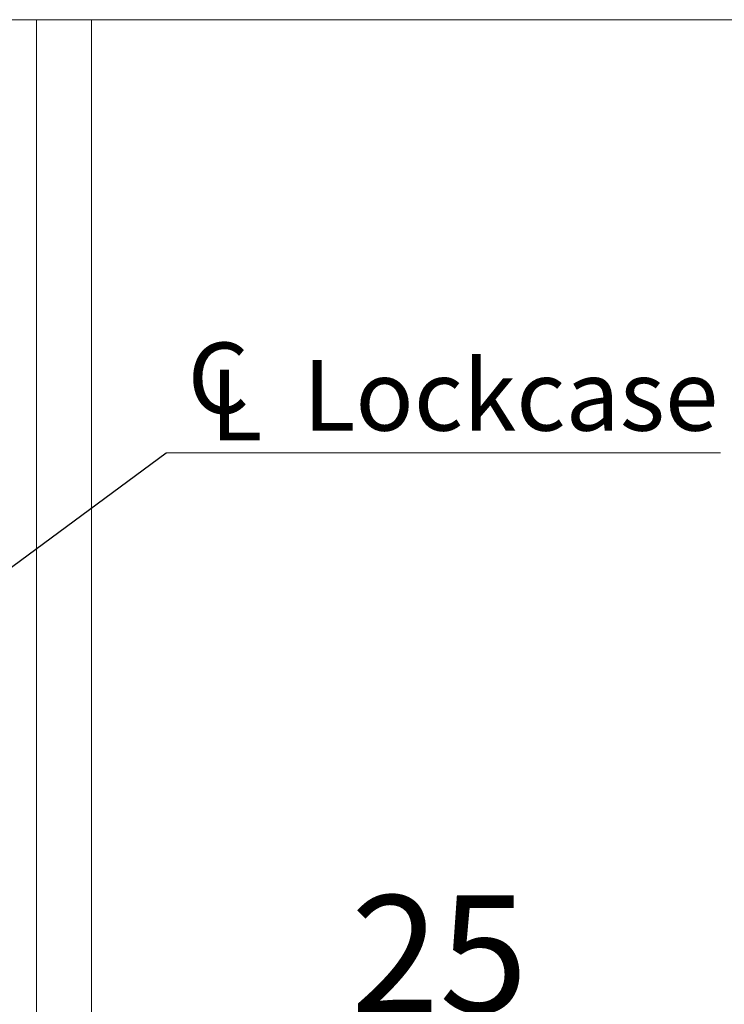
# Model space of a CAD drawing. Units: millimetres. Extents: x 0 to 210, y 0 to 297.
# Drawn here: x 161 to 182, y 185 to 215 of the extents above; entities that cross this region are included whole.
import ezdxf

# ---------------------------------------------------------------- set-up
doc = ezdxf.new("R2010")
doc.units = ezdxf.units.MM
doc.styles.add('SLDTEXTSTYLE0', font='TXT', dxfattribs={"width": 0.75})
doc.dimstyles.new('SLDDIMSTYLE0', dxfattribs={"dimtxt": 3.5, "dimasz": 2.5, "dimexe": 0, "dimexo": 0.0625, "dimgap": 0.875, "dimtad": 1, "dimlfac": 2, "dimrnd": 1e-09, "dimzin": 12, "dimdsep": 46, "dimtxsty": 'SLDTEXTSTYLE0', "dimsah": 1, "dimcen": 0.09, "dimadec": 0, "dimazin": 3, "dimtfac": 1, "dimtofl": 0, "dimtmove": 0, "dimatfit": 3, "dimfxl": 0, "dimfrac": 2, "dimtolj": 1, "dimtzin": 12, "dimarcsym": 0})
doc.dimstyles.new('SLDDIMSTYLE4', dxfattribs={"dimtxt": 0.18, "dimasz": 2.5, "dimexe": 0, "dimexo": 0.0625, "dimgap": 0, "dimtad": 0, "dimtih": 1, "dimtoh": 1, "dimdec": 0, "dimrnd": 1e-09, "dimzin": 0, "dimdsep": 46, "dimtxsty": 'Standard', "dimsah": 1, "dimcen": 0.09, "dimadec": 0, "dimazin": 0, "dimtfac": 2.5, "dimtdec": 0, "dimtofl": 0, "dimtmove": 0, "dimatfit": 3, "dimfxl": 0, "dimfrac": 2, "dimtolj": 1, "dimtzin": 0, "dimarcsym": 0})

# ---------------------------------------------------------------- blocks, each defined once
blk = doc.blocks.new('_D')
at = {"color": 7, "linetype": 'Continuous', "lineweight": 0}
for p, q in [((162.517, 214.773), (191.017, 214.773)), ((190.017, 214.773), (190.017, 92.273)), ((162.517, 92.273), (191.017, 92.273))]:
    blk.add_line(p, q, dxfattribs=at)
for points in [[(190.017, 214.773), (189.707, 212.273), (190.327, 212.273)], [(190.017, 92.273), (190.327, 94.773), (189.707, 94.773)]]:
    blk.add_solid(points, dxfattribs=at)
at = {"color": 7, "linetype": 'Continuous', "lineweight": 0, "insert": (185.505, 149.644), "char_height": 3.5, "attachment_point": 1, "rotation": 90, "style": 'SLDTEXTSTYLE0'}
blk.add_mtext('245', dxfattribs=at)
blk = doc.blocks.new('_D_10')
at = {"color": 7, "linetype": 'Continuous', "lineweight": 0}
for p, q in [((150.664, 184.025), (163.167, 184.025)), ((163.167, 184.025), (176.102, 184.025))]:
    blk.add_line(p, q, dxfattribs=at)
for points in [[(150.664, 184.025), (153.164, 183.715), (153.164, 184.335)], [(163.167, 184.025), (160.667, 184.335), (160.667, 183.715)]]:
    blk.add_solid(points, dxfattribs=at)
at = {"color": 7, "linetype": 'Continuous', "lineweight": 0, "insert": (170.93, 188.536), "char_height": 3.5, "attachment_point": 1, "style": 'SLDTEXTSTYLE0'}
blk.add_mtext('25', dxfattribs=at)
blk = doc.blocks.new('SW_SYMBOL_MOD_CL')
at = {"color": 0, "linetype": 'Continuous', "lineweight": 0, "char_height": 783, "attachment_point": 5, "style": 'SLDTEXTSTYLE0'}
for s, insert in [('C', (400, 600)), ('L', (600, 300))]:
    blk.add_mtext(s, dxfattribs=dict(at, insert=insert))
blk = doc.blocks.new('SW_NOTE_0')
at = {"color": 0, "linetype": 'Continuous', "lineweight": 0}
blk.add_line((16.6, 0), (0, 0), dxfattribs=at)
at = {"color": 0, "linetype": 'Continuous', "lineweight": 0, "xscale": 0.0027037109375, "yscale": 0.0027037109375, "zscale": 0.0027037109375}
blk.add_blockref('SW_SYMBOL_MOD_CL', (0.484, 0.343), dxfattribs=at)
at = {"color": 0, "linetype": 'Continuous', "lineweight": 0, "insert": (4.099, 2.778), "char_height": 2.1167, "attachment_point": 1, "style": 'SLDTEXTSTYLE0'}
blk.add_mtext('Lockcase', dxfattribs=at)

msp = doc.modelspace()

# ---------------------------------------------------------------- linework, layer by layer
at = {"color": 7, "linetype": 'Continuous', "lineweight": 15}
for p, q in [((143.1666, 214.7729), (161.5166, 214.7729)), ((161.5166, 214.7729), (161.5166, 166.5229)), ((163.1666, 214.7729), (161.5166, 214.7729)), ((163.1666, 214.7729), (163.1666, 166.5229))]:
    msp.add_line(p, q, dxfattribs=at)

# ---------------------------------------------------------------- block references
at = {"color": 7, "linetype": 'Continuous', "lineweight": 0}
msp.add_blockref('SW_NOTE_0', (165.3986, 201.7999), dxfattribs=at)

# ---------------------------------------------------------------- dimensions: what is measured, and where the dimension line sits
dim = msp.add_linear_dim(base=(163.1666, 184.0247), p1=(150.6643, 160.0229), p2=(163.1666, 214.7729), dimstyle='SLDDIMSTYLE0', dxfattribs=at)
dim.commit()
dim.dimension.update_dxf_attribs({"geometry": '_D_10', "text_midpoint": (173.5157, 184.0247), "dimtype": 160})
dim = msp.add_linear_dim(base=(190.0166, 92.2729), p1=(161.5166, 214.7729), p2=(161.5166, 92.2729), angle=90, dimstyle='SLDDIMSTYLE0', dxfattribs=at)
dim.commit()
dim.dimension.update_dxf_attribs({"geometry": '_D', "text_midpoint": (190.0166, 153.5229), "dimtype": 160})

# ---------------------------------------------------------------- leaders
msp.add_leader([(150.6643, 190.9006), (165.3986, 201.7999)], dimstyle='SLDDIMSTYLE4', dxfattribs=at)

doc.saveas('drawing.dxf')
